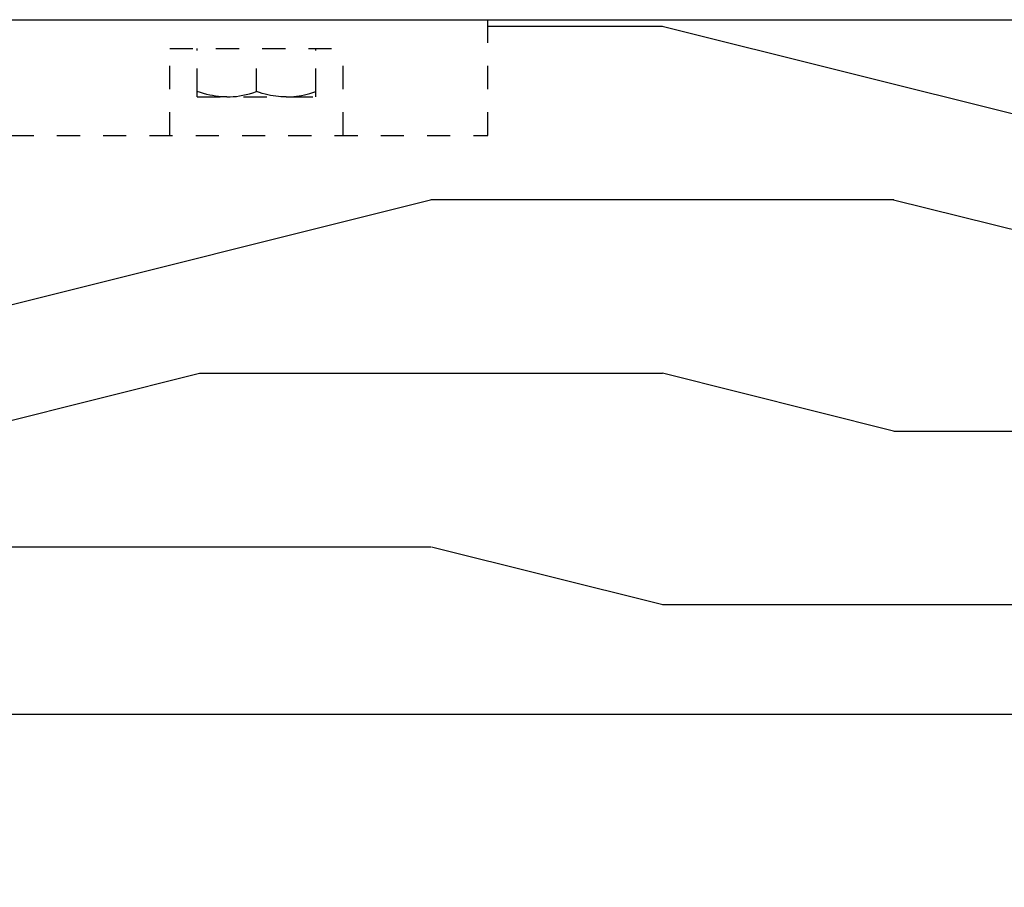
# Model space of a CAD drawing. Units: inches. Extents: x 34 to 480, y 8 to 581.
# Drawn here: x 438 to 442, y 348 to 352 of the extents above; entities that cross this region are included whole.
import ezdxf

# ---------------------------------------------------------------- set-up
doc = ezdxf.new("R2010")
doc.units = ezdxf.units.IN
doc.header["$LTSCALE"] = 0.5
doc.header["$MEASUREMENT"] = 0
doc.linetypes.add('HIDDEN2', pattern=[0.1875, 0.125, -0.0625])
for name, color, linetype in [('RD-HARDWARE', 1, 'Continuous'), ('RD-HATCH', 251, 'Continuous'), ('RD-WOODWORK', 6, 'Continuous')]:
    doc.layers.add(name, color=color, linetype=linetype)

# ---------------------------------------------------------------- blocks, each defined once
blk = doc.blocks.new('xrdlp')
at = {"layer": 'RD-HARDWARE', "linetype": 'HIDDEN2', "ltscale": 0.75}
for p, q in [((357.3151, 354.7842), (362.2526, 354.7842)), ((362.2526, 354.2842), (362.2526, 354.7842)), ((360.8776, 354.2842), (360.8776, 354.6592)), ((360.8776, 354.6592), (361.6276, 354.6592)), ((360.9967, 354.4505), (360.9967, 354.6592)), ((360.9967, 354.4734), (360.9967, 354.6356)), ((361.2526, 354.4734), (361.2526, 354.6356)), ((361.2526, 354.4734), (361.2526, 354.6356)), ((361.5085, 354.4505), (361.5085, 354.6592)), ((361.5085, 354.4734), (361.5085, 354.6356)), ((361.6276, 354.2842), (361.6276, 354.6592)), ((361.0107, 354.4689), (360.9967, 354.4734)), ((360.9967, 354.4734), (360.9967, 354.4734)), ((360.9967, 354.4505), (361.5085, 354.4505)), ((361.0243, 354.465), (361.0107, 354.4689)), ((361.0375, 354.4616), (361.0243, 354.465)), ((361.0504, 354.4586), (361.0375, 354.4616)), ((361.063, 354.4561), (361.0504, 354.4586)), ((361.0755, 354.4541), (361.063, 354.4561)), ((361.0878, 354.4526), (361.0755, 354.4541)), ((361.1001, 354.4514), (361.0878, 354.4526)), ((361.1124, 354.4508), (361.1001, 354.4514)), ((361.1246, 354.4505), (361.1124, 354.4508)), ((361.1246, 354.4505), (361.1383, 354.4508)), ((361.1383, 354.4508), (361.1519, 354.4517)), ((361.1519, 354.4517), (361.1656, 354.453)), ((361.1656, 354.453), (361.1793, 354.455)), ((361.1793, 354.455), (361.1933, 354.4575)), ((361.1933, 354.4575), (361.2075, 354.4605)), ((361.2075, 354.4605), (361.2221, 354.4642)), ((361.2221, 354.4642), (361.237, 354.4685)), ((361.237, 354.4685), (361.2526, 354.4734)), ((361.2654, 354.4693), (361.2526, 354.4734)), ((361.2526, 354.4734), (361.2526, 354.4734)), ((361.2778, 354.4657), (361.2654, 354.4693)), ((361.2898, 354.4624), (361.2778, 354.4657)), ((361.3016, 354.4596), (361.2898, 354.4624)), ((361.3132, 354.4572), (361.3016, 354.4596)), ((361.3246, 354.4552), (361.3132, 354.4572)), ((361.3359, 354.4535), (361.3246, 354.4552)), ((361.3471, 354.4522), (361.3359, 354.4535)), ((361.3582, 354.4513), (361.3471, 354.4522)), ((361.3694, 354.4507), (361.3582, 354.4513)), ((361.3806, 354.4505), (361.3694, 354.4507)), ((361.3806, 354.4505), (361.3917, 354.4507)), ((361.3917, 354.4507), (361.4029, 354.4513)), ((361.4029, 354.4513), (361.414, 354.4522)), ((361.414, 354.4522), (361.4252, 354.4535)), ((361.4252, 354.4535), (361.4365, 354.4552)), ((361.4365, 354.4552), (361.4479, 354.4572)), ((361.4479, 354.4572), (361.4595, 354.4596)), ((361.4595, 354.4596), (361.4713, 354.4624)), ((361.4713, 354.4624), (361.4834, 354.4657)), ((361.4834, 354.4657), (361.4957, 354.4693)), ((361.4957, 354.4693), (361.5085, 354.4734)), ((361.5085, 354.4734), (361.5085, 354.4734)), ((357.1901, 354.2842), (362.2526, 354.2842))]:
    blk.add_line(p, q, dxfattribs=at)
blk = doc.blocks.new('*U46')
at = {"layer": 'RD-WOODWORK'}
for points in [[(476.1858, 262.7842), (435.1858, 262.7842), (435.1815, 352.158), (476.1815, 352.158)], [(473.1858, 265.7842), (438.1858, 265.7842), (438.1815, 349.158), (473.1815, 349.158)]]:
    blk.add_lwpolyline(points, close=True, dxfattribs=at)
at = {"layer": 'RD-HATCH'}
blk.add_blockref('xrdlp', (77.9957, -2.6262), dxfattribs=at)

msp = doc.modelspace()

# ---------------------------------------------------------------- hatches: boundary and pattern name
at = {"layer": 'RD-HATCH'}
h = msp.add_hatch(dxfattribs=at)
h.set_pattern_fill('LEGNO1', color=256, scale=10, style=0, pattern_type=2)
h.set_pattern_definition([(0, (-0.004, -2.626), (0, 10), [2, -3, 1, -4]), (0, (6.996, -2.376), (0, 10), [2, -8]), (0, (5.996, -1.876), (0, 10), [1, -9]), (0, (0.496, -1.626), (0, 10), [0.5, -7, 0.5, -2]), (0, (3.996, -1.126), (0, 10), [2, -3, 0.5, -4.5]), (0, (1.496, -0.876), (0, 10), [1.5, -8.5]), (0, (3.996, -0.626), (0, 10), [3, -7]), (0, (0.996, -0.376), (0, 10), [2, -8]), (0, (4.996, -0.126), (0, 10), [5, -5]), (0, (1.996, 0.374), (0, 10), [1, -3, 2, -4]), (0, (8.996, 0.624), (0, 10), [2, -8]), (0, (6.996, 0.874), (0, 10), [1, -9]), (0, (4.996, 1.124), (0, 10), [1, -9]), (0, (-0.004, 1.374), (0, 10), [2, -8]), (0, (4.996, 1.624), (0, 10), [2, -8]), (0, (4.996, 2.124), (0, 10), [2, -2, 2, -4]), (0, (2.996, 2.624), (0, 10), [1, -5, 2, -2]), (0, (4.996, 2.874), (0, 10), [3, -7]), (0, (4.996, 3.374), (0, 10), [2, -8]), (0, (0.996, 3.624), (0, 10), [3, -4, 1, -2]), (0, (0.996, 4.124), (0, 10), [5, -5]), (0, (6.996, 4.374), (0, 10), [1, -9]), (0, (3.996, 4.624), (0, 10), [2, -8]), (0, (1.996, 4.874), (0, 10), [1, -4, 1, -4]), (0, (0.996, 5.124), (0, 10), [1, -3, 2, -4]), (0, (2.996, 5.374), (0, 10), [1, -5, 1, -3]), (0, (4.996, 5.624), (0, 10), [3, -7]), (0, (0.996, 6.124), (0, 10), [2, -8]), (0, (5.996, 6.374), (0, 10), [1, -9]), (0, (7.996, 6.624), (0, 10), [1, -9]), (14.03624, (6.9957, -1.8762), (10, -4e-10), [1.03, -40.20106]), (14.03624, (7.9957, 0.3738), (10, -4e-10), [1.03, -40.20106]), (14.03624, (6.9957, 6.3738), (10, -4e-10), [1.03, -40.20106]), (14.03624, (3.9957, 2.6238), (10, -4e-10), [1.03, -40.20106]), (14.03624, (5.9957, 4.1238), (10, -4e-10), [1.03, -40.20106]), (14.03624, (6.9957, 3.3738), (10, -4e-10), [1.03, -40.20106]), (14.03624, (1.9957, 5.1238), (10, -4e-10), [1.03, -40.20106]), (14.03624, (5.9957, 4.6238), (10, -4e-10), [1.03, -40.20106]), (14.03624, (7.9957, 0.8738), (10, -4e-10), [2.06, -39.17106]), (14.03624, (6.9957, 1.6238), (10, -4e-10), [2.06, -39.17106]), (14.03624, (6.9957, 2.1238), (10, -4e-10), [2.06, -39.17106]), (165.96376, (3.9957, -1.1262), (-10, -4e-10), [1.03, -2.06, 1.03, -37.111055]), (165.96376, (1.9957, 0.3738), (-10, -4e-10), [1.03, -40.20106]), (165.96376, (1.9957, 4.8738), (-10, -4e-10), [2.06, -39.17106]), (194.03624, (6.9957, -2.3762), (-10, 4e-10), [1.03, -40.20106]), (345.96376, (8.9957, -2.3762), (10, 4e-10), [1.03, -40.20106]), (345.96376, (5.9957, 1.1238), (10, 4e-10), [1.03, -40.20106]), (345.96376, (7.9957, 2.8738), (10, 4e-10), [1.03, -40.20106]), (345.96376, (3.9957, 3.6238), (10, 4e-10), [1.03, -40.20106]), (345.96376, (2.9957, 4.8738), (10, 4e-10), [1.03, -40.20106]), (345.96376, (3.9957, 5.3738), (10, 4e-10), [1.03, -40.20106]), (345.96376, (3.9957, 3.6238), (10, 4e-10), [1.03, -40.20106]), (345.96376, (6.9957, 5.1238), (10, 4e-10), [4.12, -37.11106]), (345.96376, (0.9957, -1.6262), (10, 4e-10), [4.12, -37.11106]), (345.96376, (1.9957, -0.8762), (10, 4e-10), [4.12, -37.11106]), (345.96376, (2.9957, -0.3762), (10, 4e-10), [1.03, -2.06, 2.06, -36.081055]), (345.96376, (2.9957, 0.3738), (10, 4e-10), [2.06, -2.06, 2.06, -35.051055]), (345.96376, (1.9957, 1.3738), (10, 4e-10), [4.12, -37.11106]), (345.96376, (0.9957, 2.1238), (10, 4e-10), [4.12, -37.11106]), (345.96376, (0.9957, 2.6238), (10, 4e-10), [4.12, -37.11106]), (345.96376, (7.9957, 5.6238), (10, 4e-10), [1.03, -40.20106]), (345.96377, (8.9957, 6.6238), (10, 2e-06), [2.06, -39.17106]), (345.96377, (2.9957, 6.1238), (10, 2e-06), [2.06, -39.17106]), (345.96376, (1.9957, -2.6262), (10, 2e-07), [4.12, -37.11106]), (345.96376, (7.9957, 4.3738), (10, 2e-07), [3.09, -38.14106]), (345.96376, (8.9957, 3.6238), (10, 2e-07), [6.18, -35.05106])])
h.paths.add_polyline_path([(473.1815, 349.158), (475.6815, 351.658), (471.1147, 351.658), (471.1147, 352.158), (440.2483, 352.158), (440.2483, 351.658), (435.6815, 351.658), (438.1815, 349.158)])

# ---------------------------------------------------------------- block references
at = {"layer": 'RD-HARDWARE'}
msp.add_blockref('*U46', (0, 0), dxfattribs=at)

doc.saveas('drawing.dxf')
